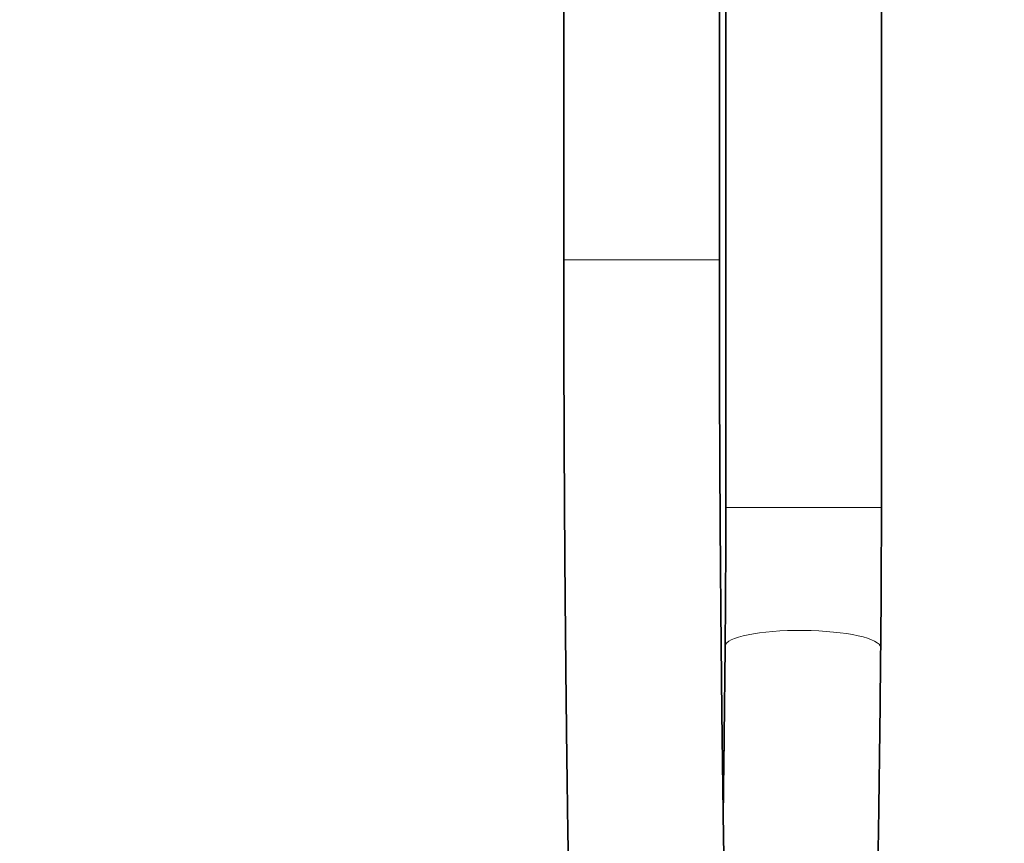
# Model space of a CAD drawing. Units: millimetres. Extents: x 0 to 2443, y 0 to 2747.
# Drawn here: x 1836 to 1912, y 1305 to 1368 of the extents above; entities that cross this region are included whole.
import ezdxf
from ezdxf import colors
from ezdxf.entities.mleader import LeaderData, LeaderLine
from ezdxf.math import Vec2, Vec3

# ---------------------------------------------------------------- set-up
doc = ezdxf.new("R2010")
doc.units = ezdxf.units.MM
doc.layers.add('DV4_Défaut', color=7, linetype='Continuous')
doc.layers.add('Défaut', color=7, linetype='Continuous')

# ---------------------------------------------------------------- blocks, each defined once
blk = doc.blocks.new('_DOT')
at = {"color": 0}
blk.add_line((0, 0), (-1, 0), dxfattribs=at)
at = {"color": 0, "const_width": 0.333}
blk.add_lwpolyline([(-0.1665, 0, 1), (0.1665, 0, 1)], format="xyb", close=True, dxfattribs=at)
blk = doc.blocks.new('SE3')
at = {"layer": 'DV4_Défaut', "color": 7, "linetype": 'Continuous', "lineweight": 35}
for p, q in [((1902.04, 1330.694), (1902.04, 1672.798)), ((1877.54, 1399.798), (1877.54, 1349.798)), ((1889.54, 1349.798), (1889.54, 1399.798)), ((1890.04, 1399.798), (1890.04, 1330.694))]:
    blk.add_line(p, q, dxfattribs=at)
at = {"layer": 'DV4_Défaut', "color": 7, "linetype": 'Continuous', "lineweight": 18}
for p, q in [((1889.54, 1349.798), (1877.54, 1349.798)), ((1890.04, 1330.694), (1902.04, 1330.694))]:
    blk.add_line(p, q, dxfattribs=at)
at = {"layer": 'DV4_Défaut', "color": 7, "linetype": 'Continuous', "lineweight": 35}
for centre, radius, start, end in [((780.255, 1330.645), 1109.785, 359.451053, 0.002565), ((779.185, 1330.65), 1122.855, 359.451275, 0.002275)]:
    blk.add_arc(centre, radius, start, end, dxfattribs=at)
at = {"layer": 'DV4_Défaut', "color": 7, "linetype": 'Continuous', "lineweight": 18}
blk.add_ellipse((1895.989, 1319.954), major_axis=(6, -0.058), ratio=0.211211, start_param=0.000465, end_param=3.141832, dxfattribs=at)
at = {"layer": 'DV4_Défaut', "color": 7, "linetype": 'Continuous', "lineweight": 35}
for points, knots in [([(1877.54, 1349.798), (1877.54, 1348.757), (1877.541, 1346.19), (1877.549, 1341.531), (1877.568, 1336.183), (1877.596, 1330.808), (1877.632, 1325.472), (1877.678, 1320.169), (1877.733, 1314.909), (1877.797, 1309.7), (1877.87, 1304.548), (1877.951, 1299.462), (1878.041, 1294.448), (1878.14, 1289.515), (1878.247, 1284.668), (1878.362, 1279.915), (1878.485, 1275.262), (1878.616, 1270.717), (1878.755, 1266.286), (1878.901, 1261.974), (1879.055, 1257.789), (1879.215, 1253.735), (1879.383, 1249.819), (1879.557, 1246.046), (1879.738, 1242.421), (1879.926, 1238.949), (1880.119, 1235.633), (1880.318, 1232.48), (1880.524, 1229.491), (1880.735, 1226.67), (1880.952, 1224.02), (1881.175, 1221.543), (1881.404, 1219.239), (1881.64, 1217.107), (1881.884, 1215.145), (1882.14, 1213.346), (1882.412, 1211.695), (1882.714, 1210.159), (1883.042, 1208.815), (1883.385, 1207.722), (1883.734, 1206.858), (1884.08, 1206.167), (1884.471, 1205.53), (1884.94, 1204.916), (1885.508, 1204.323), (1886.197, 1203.766), (1887.018, 1203.275), (1887.999, 1202.878), (1889.112, 1202.642), (1890.286, 1202.619), (1891.396, 1202.802), (1892.391, 1203.151), (1893.244, 1203.612), (1893.955, 1204.14), (1894.538, 1204.7), (1895.015, 1205.275), (1895.413, 1205.863), (1895.756, 1206.481), (1896.068, 1207.166), (1896.378, 1207.999), (1896.704, 1209.095), (1897.018, 1210.442), (1897.314, 1212.008), (1897.583, 1213.691), (1897.84, 1215.55), (1898.09, 1217.614), (1898.329, 1219.833), (1898.559, 1222.214), (1898.782, 1224.762), (1898.999, 1227.479), (1899.209, 1230.362), (1899.413, 1233.411), (1899.611, 1236.623), (1899.803, 1239.993), (1899.989, 1243.519), (1900.168, 1247.195), (1900.341, 1251.016), (1900.506, 1254.979), (1900.665, 1259.077), (1900.816, 1263.304), (1900.96, 1267.656), (1901.097, 1272.126), (1901.225, 1276.706), (1901.346, 1281.392), (1901.459, 1286.177), (1901.563, 1291.052), (1901.659, 1296.014), (1901.746, 1301.049), (1901.825, 1306.166), (1901.895, 1311.304), (1901.95, 1315.999), (1901.976, 1318.673), (1901.988, 1319.896)], [0, 0, 0, 0, 0.006771, 0.019639, 0.032508, 0.045377, 0.058246, 0.071115, 0.083985, 0.096856, 0.109727, 0.1226, 0.135473, 0.148348, 0.161225, 0.174103, 0.186983, 0.199866, 0.212751, 0.22564, 0.238532, 0.25143, 0.264332, 0.277241, 0.290158, 0.303084, 0.316022, 0.328974, 0.341944, 0.354937, 0.367959, 0.381022, 0.394138, 0.407329, 0.42063, 0.434097, 0.447833, 0.462046, 0.477235, 0.489926, 0.498008, 0.504264, 0.509541, 0.514114, 0.518233, 0.522087, 0.525806, 0.529469, 0.533521, 0.537446, 0.541244, 0.54495, 0.548624, 0.552339, 0.556198, 0.560346, 0.564978, 0.570366, 0.576916, 0.585331, 0.59709, 0.612791, 0.626757, 0.64006, 0.654127, 0.667772, 0.681175, 0.69443, 0.707587, 0.720678, 0.73372, 0.746727, 0.759708, 0.772667, 0.785611, 0.798541, 0.811461, 0.824372, 0.837277, 0.850175, 0.863069, 0.875959, 0.888845, 0.901728, 0.914609, 0.927487, 0.940364, 0.953239, 0.966112, 0.978985, 0.991856, 1, 1, 1, 1]), ([(1894.71, 1211.731), (1894.711, 1211.731), (1894.7, 1211.758), (1894.648, 1211.918), (1894.549, 1212.283), (1894.416, 1212.856), (1894.257, 1213.655), (1894.079, 1214.687), (1893.888, 1215.952), (1893.688, 1217.445), (1893.484, 1219.16), (1893.277, 1221.087), (1893.07, 1223.222), (1892.865, 1225.556), (1892.661, 1228.084), (1892.461, 1230.8), (1892.265, 1233.698), (1892.072, 1236.772), (1891.885, 1240.017), (1891.702, 1243.427), (1891.526, 1246.997), (1891.355, 1250.72), (1891.19, 1254.591), (1891.032, 1258.604), (1890.881, 1262.753), (1890.737, 1267.03), (1890.6, 1271.431), (1890.471, 1275.947), (1890.349, 1280.573), (1890.235, 1285.301), (1890.13, 1290.124), (1890.032, 1295.035), (1889.943, 1300.027), (1889.863, 1305.092), (1889.791, 1310.224), (1889.728, 1315.414), (1889.674, 1320.654), (1889.629, 1325.938), (1889.593, 1331.254), (1889.566, 1336.61), (1889.548, 1341.937), (1889.541, 1346.455), (1889.54, 1348.899), (1889.54, 1349.798)], [0, 0, 0, 0, 0.008548, 0.024109, 0.041762, 0.061385, 0.082703, 0.105362, 0.12902, 0.153395, 0.178275, 0.203511, 0.228998, 0.254668, 0.280471, 0.306373, 0.332351, 0.358386, 0.384467, 0.410583, 0.436728, 0.462896, 0.489083, 0.515285, 0.541501, 0.567727, 0.593963, 0.620206, 0.646456, 0.672712, 0.698972, 0.725237, 0.751505, 0.777776, 0.80405, 0.830326, 0.856604, 0.882883, 0.909164, 0.935445, 0.961728, 0.98801, 1, 1, 1, 1]), ([(1889.989, 1320.012), (1889.979, 1318.999), (1889.954, 1316.504), (1889.903, 1312.096), (1889.859, 1308.764), (1889.836, 1307.145)], [0, 0, 0, 0, 0.2124738, 0.6161978, 1, 1, 1, 1])]:
    blk.add_open_spline(points, degree=3, knots=knots, dxfattribs=at)

msp = doc.modelspace()

# ---------------------------------------------------------------- block references
at = {"layer": 'Défaut'}
msp.add_blockref('SE3', (0, 0), dxfattribs=at)

# ---------------------------------------------------------------- leaders
at = {"layer": 'Défaut', "color": 7, "linetype": 'Continuous', "lineweight": 18}
ml = msp.add_multileader_mtext('Standard', dxfattribs=at)
ml.set_content('{\\pxsm0.9;\\fSolid Edge ISO|b1||i0||c0|p34;\\W1.;18/08/2022\\P}', color=256)
ml.set_leader_properties()
ml.set_arrow_properties(name='DOT')
ml.build(insert=Vec2(0, 0))
ml.multileader.update_dxf_attribs({"leader_type": 0, "dogleg_length": 0, "arrow_head_size": 12})
ctx = ml.context
ctx.base_point, ctx.char_height, ctx.arrow_head_size, ctx.landing_gap_size = Vec3(2355.671, 2731.79), 12, 12, 4.2
notes = []
notes.append((ctx, [(0, (0, 0, 0), (0, 0), (1, 0), 1, [])]))
ctx.mtext.insert = Vec3(2357.671, 2737.91)
for ctx, leaders in notes:
    for number, flags, end, landing, length, lines in leaders:
        leader = LeaderData()
        leader.index, (leader.has_last_leader_line, leader.has_dogleg_vector, leader.attachment_direction) = number, flags
        leader.last_leader_point, leader.dogleg_vector, leader.dogleg_length = Vec3(end), Vec3(landing), length
        for number, points, colour, breaks in lines:
            line = LeaderLine()
            line.index, line.vertices, line.color, line.breaks = number, Vec3.list(points), colors.encode_raw_color(colour), breaks
            leader.lines.append(line)
        ctx.leaders.append(leader)

doc.saveas('drawing.dxf')
